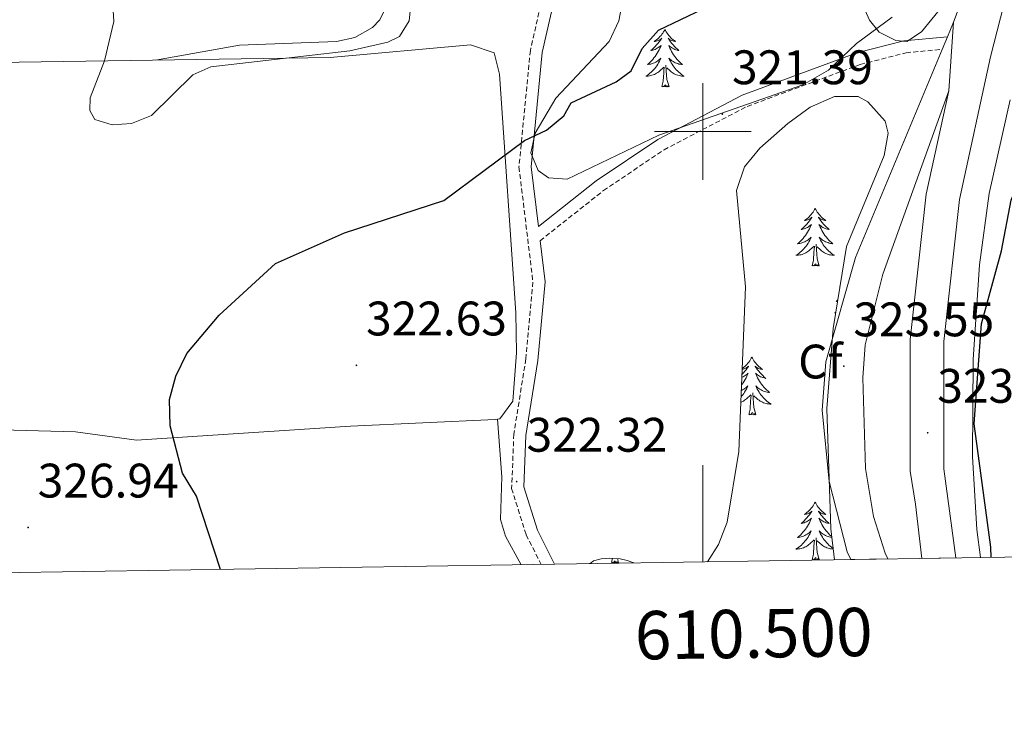
# Model space of a CAD drawing. Units: metres. Extents: x 607365 to 611866, y 4677969 to 4681008.
# Drawn here: x 610359 to 610562, y 4678376 to 4678523 of the extents above; entities that cross this region are included whole.
import ezdxf
from ezdxf.enums import TextEntityAlignment as Align

# ---------------------------------------------------------------- set-up
doc = ezdxf.new("R2010")
doc.units = ezdxf.units.M
doc.header["$MEASUREMENT"] = 0
doc.linetypes.add('TRAZOSX2', pattern=[1.5, 1, -0.5])
for name, color, linetype, lineweight in [('Carátula', 7, 'Continuous', 5), ('Level 21', 19, 'Continuous', 0), ('Level 35', 92, 'Continuous', 0), ('Level 36', 19, 'Continuous', 40), ('Level 37', 92, 'Continuous', 0), ('Level 4', 36, 'Continuous', 30), ('Level 41', 19, 'Continuous', 0), ('Level 5', 36, 'Continuous', 0), ('Level 54', 13, 'Continuous', 0), ('Level 61', 19, 'Continuous', 0), ('Level 63', 7, 'Continuous', 0), ('Level 7', 1, 'Continuous', 0)]:
    doc.layers.add(name, color=color, linetype=linetype, lineweight=lineweight)
doc.styles.add('Arial', font='ARIAL.TTF', dxfattribs={"height": 0.2})

# ---------------------------------------------------------------- blocks, each defined once
blk = doc.blocks.new('5PATER')
at = {"layer": 'Carátula', "linetype": 'Continuous', "lineweight": 5}
h = blk.add_hatch(color=250, dxfattribs=at)
edge = h.paths.add_edge_path()
edge.add_ellipse((0, 0), major_axis=(-1.33, -1.34), ratio=0.999422, start_angle=0, end_angle=360)

msp = doc.modelspace()

# ---------------------------------------------------------------- linework, layer by layer
at = {"layer": 'Level 21', "color": 19, "linetype": 'Continuous', "lineweight": 13}
for points in [[(610552.34, 4678411.74, 324.99), (610549.91, 4678430.18, 324.33), (610549.91, 4678456.52, 323.06), (610553.1, 4678485.88, 321.59), (610559.56, 4678515.44, 320.19), (610570.42, 4678557.95, 319.06), (610576.82, 4678579.27, 317.72), (610579.33, 4678591.02, 317.83), (610581.97, 4678606.4, 316.85), (610583.88, 4678628.41, 315.6), (610583.53, 4678651.1, 314.87), (610580.09, 4678684.52, 313.15), (610565.15, 4678788.31, 311.93), (610564.96, 4678789.64, 311.92), (610564.78, 4678790.79, 311.91), (610554.71, 4678855.63, 311.67), (610544.77, 4678923.92, 315.21), (610535.53, 4679011.27, 317.64), (610528.55, 4679116.09, 316.35)], [(610551.89, 4678522.59, 320.25), (610559.12, 4678541.86, 319.19), (610563.67, 4678559.67, 318.48), (610569.64, 4678581.11, 317.72), (610572.06, 4678592.42, 317.83), (610574.63, 4678607.35, 316.85), (610576.48, 4678628.68, 315.6), (610576.14, 4678650.67, 314.87), (610572.74, 4678683.61, 313.15), (610557.81, 4678787.37, 311.93)], [(610530.61, 4678411.4, 324.12), (610529.91, 4678413.01, 324.02), (610526.14, 4678427.58, 323.74), (610524.69, 4678442.3, 323.62), (610525.48, 4678452.29, 323.63), (610531.64, 4678473.92, 322.57), (610549.55, 4678516.97, 320.52), (610550.64, 4678519.59, 320.4), (610551.89, 4678522.59, 320.25)], [(610550.89, 4678508.38, 320.59), (610537.25, 4678470.47, 322.34), (610533.62, 4678455.85, 322.68), (610533.1, 4678449.02, 323.14), (610533.67, 4678430.23, 323.62), (610535.36, 4678420.29, 323.89), (610537.75, 4678412.69, 323.89), (610538.28, 4678411.52, 323.85)], [(610545.33, 4678411.63, 322.62), (610544.01, 4678422.83, 322.51), (610542.95, 4678429.72, 324.33), (610542.94, 4678456.9, 323.06), (610546.21, 4678487, 321.59), (610550.89, 4678508.38, 320.59)]]:
    msp.add_polyline3d(points, dxfattribs=at)
at = {"layer": 'Level 21', "color": 19, "linetype": 'TRAZOSX2', "lineweight": 0}
for points in [[(610493.03, 4678787.72, 311.87), (610496.6, 4678744.47, 311.38), (610499.59, 4678702.34, 312.36), (610500.96, 4678677.65, 314.33), (610501.32, 4678662.25, 318.03), (610500.36, 4678645.67, 320.74), (610495.9, 4678610.53, 324.43), (610489.94, 4678589.34, 324.93), (610483.69, 4678572.06, 325.17), (610474.37, 4678552.86, 327.39), (610468.75, 4678536.33, 327.88), (610464.32, 4678516.73, 326.65), (610461.97, 4678492.63, 323.45), (610464.86, 4678468.81, 321.23), (610463.39, 4678452.91, 321.23), (610460.91, 4678437.35, 321.23), (610460.45, 4678426.12, 322.22), (610463.45, 4678416.54, 322.46), (610466.57, 4678410.4, 322.63)], [(610466.34, 4678477.37, 321.72), (610479.44, 4678487.73, 321.72), (610491.98, 4678496.2, 321.48), (610509.2, 4678505.17, 320.49), (610532.6, 4678513.84, 320), (610542.07, 4678516.26, 320), (610549.55, 4678516.97, 320)]]:
    msp.add_polyline3d(points, dxfattribs=at)
at = {"layer": 'Level 21', "color": 19, "linetype": 'Continuous', "lineweight": 0}
for points in [[(610495.54, 4678787.7, 311.87), (610499.09, 4678744.66, 311.38), (610502.09, 4678702.49, 312.36), (610503.46, 4678677.75, 314.33), (610503.83, 4678662.21, 318.03), (610502.85, 4678645.44, 320.74), (610498.36, 4678610.03, 324.43), (610492.32, 4678588.58, 324.93), (610486, 4678571.09, 325.17), (610476.69, 4678551.9, 327.39), (610471.16, 4678535.65, 327.88), (610466.79, 4678516.34, 326.65), (610464.49, 4678492.66, 323.45), (610465.99, 4678480.28, 321.72), (610477.96, 4678489.75, 321.72), (610490.7, 4678498.35, 321.48), (610508.18, 4678507.46, 320.49), (610531.86, 4678516.23, 320), (610541.63, 4678518.73, 320), (610550.64, 4678519.59, 320)], [(610466.34, 4678477.37, 321.72), (610467.37, 4678468.85, 321.23), (610465.87, 4678452.59, 321.23), (610463.4, 4678437.1, 321.23), (610462.97, 4678426.45, 322.22), (610465.77, 4678417.49, 322.46), (610469.35, 4678410.44, 322.65)]]:
    msp.add_polyline3d(points, dxfattribs=at)
at = {"layer": 'Level 35', "color": 92, "linetype": 'Continuous', "lineweight": 0, "ltscale": 0.5}
for points in [[(610539.18, 4678523.62, 319.75), (610531.84, 4678518.17, 320.74), (610526.03, 4678512.65, 320.94), (610520.69, 4678509.64, 321.05), (610490.94, 4678499.19, 321.97), (610471.96, 4678490.14, 322.71), (610468.05, 4678490.4, 323.31), (610465.97, 4678491.9, 323.69), (610464.43, 4678495.55, 324.21), (610465.35, 4678499.64, 324.71), (610469.6, 4678506.88, 325.67), (610480.66, 4678518.61, 328.1), (610482.63, 4678522.87, 328.62), (610484.84, 4678534.64, 328.75), (610487.25, 4678550.46, 327.42), (610495.02, 4678585.79, 324.22), (610503.2, 4678613.09, 323.76)], [(610500.97, 4678410.94, 322.88), (610503.23, 4678414.49, 323.1), (610505.04, 4678419.11, 323.27), (610507.45, 4678433.73, 323.08), (610508.87, 4678467.84, 321.7), (610507, 4678487.74, 322.52), (610508.66, 4678492.64, 322.38), (610511.8, 4678496.53, 322.14), (610517.6, 4678501.62, 321.7), (610522.2, 4678504.98, 321.21), (610527.27, 4678507.23, 320.58), (610532.18, 4678507.18, 320.14), (610534.16, 4678506.1, 320.09), (610537.72, 4678502.14, 320.34), (610538.36, 4678499.65, 320.49), (610537.56, 4678494.99, 320.65), (610529.72, 4678476.19, 321.22), (610526.99, 4678459.23, 322.21), (610525.68, 4678442.65, 323.32), (610526.48, 4678417.73, 323.78), (610527.24, 4678411.35, 323.82)], [(610557.46, 4678411.82, 323.57), (610556.71, 4678417.64, 323.43), (610555.83, 4678432.7, 323.18), (610555.97, 4678452.79, 322.86), (610557.25, 4678472.4, 322.31), (610559.26, 4678487.11, 321.16), (610563.64, 4678506.54, 319.31)], [(610485.71, 4678410.7, 320.45), (610484.37, 4678411.2, 320.44), (610482.91, 4678411.55, 320.43), (610480.79, 4678411.69, 320.42), (610478.95, 4678411.58, 320.41), (610477.4, 4678411.14, 320.41), (610476.88, 4678410.75, 320.4), (610476.48, 4678410.55, 320.4)]]:
    msp.add_polyline3d(points, dxfattribs=at)
at = {"layer": 'Level 36', "color": 92, "linetype": 'Continuous', "lineweight": 0}
for points in [[(610492.17, 4678521.11), (610492.06, 4678520.89), (610491.9, 4678520.62), (610491.73, 4678520.35), (610491.55, 4678520.09), (610491.36, 4678519.85), (610491.15, 4678519.61), (610490.93, 4678519.38), (610490.7, 4678519.17), (610490.46, 4678518.96), (610490.21, 4678518.77), (610489.95, 4678518.59), (610490.15, 4678518.62), (610490.35, 4678518.65), (610490.55, 4678518.71), (610490.75, 4678518.78), (610490.94, 4678518.86), (610491.12, 4678518.96), (610491.29, 4678519.07), (610491.5, 4678519.27), (610491.46, 4678519.2), (610491.23, 4678518.85), (610490.98, 4678518.52), (610490.73, 4678518.19), (610490.46, 4678517.88), (610490.18, 4678517.57), (610489.89, 4678517.28), (610489.58, 4678516.99), (610489.27, 4678516.72), (610489.39, 4678516.75), (610489.64, 4678516.81), (610489.88, 4678516.88), (610490.12, 4678516.97), (610490.35, 4678517.07), (610490.57, 4678517.19), (610490.79, 4678517.32), (610491, 4678517.46), (610491.19, 4678517.62), (610491.38, 4678517.79), (610491.29, 4678517.57), (610491.14, 4678517.21), (610490.97, 4678516.85), (610490.78, 4678516.51), (610490.58, 4678516.17), (610490.37, 4678515.83), (610490.14, 4678515.51), (610489.9, 4678515.2), (610489.65, 4678514.9), (610489.39, 4678514.61), (610489.11, 4678514.33), (610488.83, 4678514.05), (610488.53, 4678513.8), (610488.72, 4678513.82), (610488.99, 4678513.87), (610489.25, 4678513.93), (610489.51, 4678514.01), (610489.77, 4678514.11), (610490.02, 4678514.21), (610490.26, 4678514.34), (610490.49, 4678514.47), (610490.72, 4678514.62), (610490.93, 4678514.79), (610491.14, 4678514.96), (610491.33, 4678515.15), (610491.19, 4678514.83)], [(610492.17, 4678521.11), (610492.28, 4678520.89), (610492.43, 4678520.62), (610492.6, 4678520.35), (610492.79, 4678520.09), (610492.98, 4678519.85), (610493.19, 4678519.61), (610493.41, 4678519.38), (610493.63, 4678519.17), (610493.87, 4678518.96), (610494.13, 4678518.77), (610494.39, 4678518.59), (610494.19, 4678518.62), (610493.98, 4678518.65), (610493.79, 4678518.71), (610493.59, 4678518.78), (610493.4, 4678518.86), (610493.22, 4678518.96), (610493.05, 4678519.07), (610492.84, 4678519.27), (610492.88, 4678519.2), (610493.11, 4678518.85), (610493.35, 4678518.52), (610493.61, 4678518.19), (610493.88, 4678517.88), (610494.16, 4678517.57), (610494.45, 4678517.28), (610494.75, 4678516.99), (610495.07, 4678516.72), (610494.94, 4678516.75), (610494.7, 4678516.81), (610494.45, 4678516.88), (610494.22, 4678516.97), (610493.99, 4678517.07), (610493.77, 4678517.19), (610493.55, 4678517.32), (610493.34, 4678517.46), (610493.15, 4678517.62), (610492.96, 4678517.79), (610493.05, 4678517.57), (610493.2, 4678517.21), (610493.37, 4678516.85), (610493.56, 4678516.51), (610493.76, 4678516.17), (610493.97, 4678515.83), (610494.2, 4678515.51), (610494.44, 4678515.2), (610494.69, 4678514.9), (610494.95, 4678514.61), (610495.23, 4678514.33), (610495.51, 4678514.05), (610495.81, 4678513.8), (610495.61, 4678513.82), (610495.35, 4678513.87), (610495.08, 4678513.93), (610494.83, 4678514.01), (610494.57, 4678514.11), (610494.32, 4678514.21), (610494.08, 4678514.34), (610493.85, 4678514.47), (610493.62, 4678514.62), (610493.41, 4678514.79), (610493.2, 4678514.96), (610493.01, 4678515.15), (610493.15, 4678514.83)], [(610491.19, 4678514.83), (610491.04, 4678514.5), (610490.87, 4678514.19), (610490.69, 4678513.89), (610490.49, 4678513.59), (610490.28, 4678513.3), (610490.05, 4678513.02), (610489.82, 4678512.75), (610489.57, 4678512.5), (610489.32, 4678512.25), (610489.05, 4678512.02), (610488.77, 4678511.79), (610488.48, 4678511.59), (610488.19, 4678511.39), (610488.45, 4678511.4), (610488.72, 4678511.43), (610488.98, 4678511.47), (610489.24, 4678511.53), (610489.49, 4678511.6), (610489.74, 4678511.69), (610489.99, 4678511.79), (610490.23, 4678511.91), (610490.45, 4678512.04), (610490.68, 4678512.18), (610490.89, 4678512.34), (610491.09, 4678512.51), (610491.94, 4678513.31)], [(610493.15, 4678514.83), (610493.3, 4678514.5), (610493.47, 4678514.19), (610493.65, 4678513.89), (610493.85, 4678513.59), (610494.06, 4678513.3), (610494.28, 4678513.02), (610494.52, 4678512.75), (610494.76, 4678512.5), (610495.02, 4678512.25), (610495.29, 4678512.02), (610495.57, 4678511.79), (610495.86, 4678511.59), (610496.15, 4678511.39), (610495.88, 4678511.4), (610495.62, 4678511.43), (610495.36, 4678511.47), (610495.1, 4678511.53), (610494.85, 4678511.6), (610494.59, 4678511.69), (610494.35, 4678511.79), (610494.11, 4678511.91), (610493.88, 4678512.04), (610493.66, 4678512.18), (610493.45, 4678512.34), (610493.25, 4678512.51), (610492.59, 4678513.13)], [(610491.55, 4678509.26), (610491.79, 4678510.38), (610491.91, 4678512.12), (610491.96, 4678512.55), (610492.02, 4678513.27)], [(610493.02, 4678509.26), (610492.59, 4678510.7), (610492.5, 4678511.6), (610492.45, 4678512.55), (610492.35, 4678513.72)], [(610493.02, 4678509.26), (610492.85, 4678509.19), (610492.83, 4678509.43), (610492.64, 4678509.21), (610492.52, 4678509.41), (610492.39, 4678509.3), (610492.13, 4678509.25), (610492.32, 4678509.64), (610491.94, 4678509.26), (610491.75, 4678509.21), (610491.71, 4678509.37), (610491.55, 4678509.26)], [(610523.26, 4678484.06), (610523.15, 4678483.85), (610523, 4678483.57), (610522.83, 4678483.3), (610522.65, 4678483.05), (610522.45, 4678482.8), (610522.25, 4678482.56), (610522.03, 4678482.33), (610521.8, 4678482.12), (610521.56, 4678481.92), (610521.31, 4678481.73), (610521.05, 4678481.55), (610521.25, 4678481.57), (610521.45, 4678481.61), (610521.65, 4678481.66), (610521.84, 4678481.73), (610522.03, 4678481.82), (610522.21, 4678481.92), (610522.39, 4678482.03), (610522.59, 4678482.22), (610522.55, 4678482.15), (610522.32, 4678481.81), (610522.08, 4678481.47), (610521.82, 4678481.15), (610521.55, 4678480.83), (610521.27, 4678480.53), (610520.98, 4678480.23), (610520.68, 4678479.95), (610520.37, 4678479.68), (610520.49, 4678479.7), (610520.73, 4678479.76), (610520.98, 4678479.83), (610521.21, 4678479.92), (610521.44, 4678480.02), (610521.67, 4678480.14), (610521.88, 4678480.27), (610522.09, 4678480.42), (610522.29, 4678480.57), (610522.47, 4678480.74), (610522.39, 4678480.52), (610522.23, 4678480.16), (610522.06, 4678479.81), (610521.87, 4678479.46), (610521.67, 4678479.12), (610521.46, 4678478.79), (610521.23, 4678478.47), (610521, 4678478.15), (610520.75, 4678477.85), (610520.48, 4678477.56), (610520.21, 4678477.28), (610519.92, 4678477.01), (610519.62, 4678476.75), (610519.82, 4678476.78), (610520.09, 4678476.82), (610520.35, 4678476.89), (610520.61, 4678476.97), (610520.86, 4678477.06), (610521.11, 4678477.17), (610521.35, 4678477.29), (610521.59, 4678477.43), (610521.81, 4678477.58), (610522.03, 4678477.74), (610522.23, 4678477.92), (610522.43, 4678478.11), (610522.29, 4678477.78)], [(610523.26, 4678484.06), (610523.37, 4678483.85), (610523.53, 4678483.57), (610523.7, 4678483.3), (610523.88, 4678483.05), (610524.07, 4678482.8), (610524.28, 4678482.56), (610524.5, 4678482.33), (610524.73, 4678482.12), (610524.97, 4678481.92), (610525.22, 4678481.73), (610525.48, 4678481.55), (610525.28, 4678481.57), (610525.08, 4678481.61), (610524.88, 4678481.66), (610524.68, 4678481.73), (610524.49, 4678481.82), (610524.31, 4678481.92), (610524.14, 4678482.03), (610523.93, 4678482.22), (610523.98, 4678482.15), (610524.21, 4678481.81), (610524.45, 4678481.47), (610524.71, 4678481.15), (610524.97, 4678480.83), (610525.25, 4678480.53), (610525.55, 4678480.23), (610525.85, 4678479.95), (610526.16, 4678479.68), (610526.04, 4678479.7), (610525.79, 4678479.76), (610525.55, 4678479.83), (610525.31, 4678479.92), (610525.08, 4678480.02), (610524.86, 4678480.14), (610524.64, 4678480.27), (610524.44, 4678480.42), (610524.24, 4678480.57), (610524.05, 4678480.74), (610524.14, 4678480.52), (610524.3, 4678480.16), (610524.47, 4678479.81), (610524.65, 4678479.46), (610524.85, 4678479.12), (610525.06, 4678478.79), (610525.29, 4678478.47), (610525.53, 4678478.15), (610525.78, 4678477.85), (610526.05, 4678477.56), (610526.32, 4678477.28), (610526.61, 4678477.01), (610526.9, 4678476.75), (610526.71, 4678476.78), (610526.44, 4678476.82), (610526.18, 4678476.89), (610525.92, 4678476.97), (610525.66, 4678477.06), (610525.42, 4678477.17), (610525.17, 4678477.29), (610524.94, 4678477.43), (610524.72, 4678477.58), (610524.5, 4678477.74), (610524.29, 4678477.92), (610524.1, 4678478.11), (610524.24, 4678477.78)], [(610522.29, 4678477.78), (610522.13, 4678477.46), (610521.96, 4678477.14), (610521.78, 4678476.84), (610521.58, 4678476.54), (610521.37, 4678476.25), (610521.15, 4678475.98), (610520.91, 4678475.71), (610520.67, 4678475.45), (610520.41, 4678475.21), (610520.14, 4678474.97), (610519.86, 4678474.75), (610519.57, 4678474.54), (610519.28, 4678474.35), (610519.55, 4678474.36), (610519.81, 4678474.38), (610520.07, 4678474.42), (610520.33, 4678474.48), (610520.59, 4678474.55), (610520.84, 4678474.64), (610521.08, 4678474.74), (610521.32, 4678474.86), (610521.55, 4678474.99), (610521.77, 4678475.13), (610521.98, 4678475.29), (610522.19, 4678475.46), (610523.03, 4678476.26)], [(610524.24, 4678477.78), (610524.39, 4678477.46), (610524.56, 4678477.14), (610524.75, 4678476.84), (610524.94, 4678476.54), (610525.15, 4678476.25), (610525.38, 4678475.98), (610525.61, 4678475.71), (610525.86, 4678475.45), (610526.12, 4678475.21), (610526.39, 4678474.97), (610526.66, 4678474.75), (610526.95, 4678474.54), (610527.24, 4678474.35), (610526.98, 4678474.36), (610526.71, 4678474.38), (610526.45, 4678474.42), (610526.19, 4678474.48), (610525.94, 4678474.55), (610525.69, 4678474.64), (610525.45, 4678474.74), (610525.21, 4678474.86), (610524.98, 4678474.99), (610524.75, 4678475.13), (610524.54, 4678475.29), (610524.34, 4678475.46), (610523.68, 4678476.08)], [(610522.64, 4678472.21), (610522.89, 4678473.33), (610523, 4678475.07), (610523.05, 4678475.51), (610523.11, 4678476.23)], [(610524.11, 4678472.21), (610523.69, 4678473.65), (610523.59, 4678474.56), (610523.55, 4678475.51), (610523.45, 4678476.67)], [(610524.11, 4678472.21), (610523.94, 4678472.15), (610523.92, 4678472.38), (610523.73, 4678472.16), (610523.61, 4678472.37), (610523.49, 4678472.26), (610523.22, 4678472.2), (610523.41, 4678472.6), (610523.03, 4678472.22), (610522.84, 4678472.16), (610522.8, 4678472.32), (610522.64, 4678472.21)], [(610528.37, 4678467.8), (610528.33, 4678467.76), (610528.36, 4678467.77)], [(610527.94, 4678465.15), (610527.88, 4678465.09), (610527.58, 4678464.83), (610527.78, 4678464.86), (610527.9, 4678464.88)], [(610527.53, 4678462.62), (610527.24, 4678462.43), (610527.51, 4678462.44)], [(610510.15, 4678453.28), (610510.04, 4678453.06), (610509.89, 4678452.78), (610509.72, 4678452.52), (610509.54, 4678452.26), (610509.34, 4678452.01), (610509.14, 4678451.77), (610508.92, 4678451.55), (610508.69, 4678451.33), (610508.45, 4678451.13), (610508.2, 4678450.94), (610508.17, 4678450.92)], [(610510.15, 4678453.28), (610510.27, 4678453.06), (610510.42, 4678452.78), (610510.59, 4678452.52), (610510.77, 4678452.26), (610510.96, 4678452.01), (610511.17, 4678451.77), (610511.39, 4678451.55), (610511.62, 4678451.33), (610511.86, 4678451.13), (610512.11, 4678450.94), (610512.37, 4678450.76), (610512.17, 4678450.78), (610511.97, 4678450.82), (610511.77, 4678450.88), (610511.57, 4678450.95), (610511.39, 4678451.03), (610511.21, 4678451.13), (610511.03, 4678451.24), (610510.83, 4678451.43), (610510.87, 4678451.37), (610511.1, 4678451.02), (610511.34, 4678450.69), (610511.6, 4678450.36), (610511.86, 4678450.04), (610512.14, 4678449.74), (610512.44, 4678449.45), (610512.74, 4678449.16), (610513.05, 4678448.89), (610512.93, 4678448.91), (610512.68, 4678448.97), (610512.44, 4678449.05), (610512.2, 4678449.13), (610511.97, 4678449.24), (610511.75, 4678449.35), (610511.53, 4678449.49), (610511.33, 4678449.63), (610511.13, 4678449.79), (610510.94, 4678449.96), (610511.03, 4678449.73), (610511.19, 4678449.37), (610511.36, 4678449.02), (610511.54, 4678448.67), (610511.74, 4678448.33), (610511.95, 4678448), (610512.18, 4678447.68), (610512.42, 4678447.37), (610512.67, 4678447.07), (610512.94, 4678446.77), (610513.21, 4678446.49), (610513.5, 4678446.22), (610513.79, 4678445.96), (610513.6, 4678445.99), (610513.33, 4678446.04), (610513.07, 4678446.1), (610512.81, 4678446.18), (610512.55, 4678446.27), (610512.31, 4678446.38), (610512.07, 4678446.5), (610511.83, 4678446.64), (610511.61, 4678446.79), (610511.39, 4678446.95), (610511.19, 4678447.13), (610510.99, 4678447.32), (610511.13, 4678446.99)], [(610508.16, 4678450.79), (610508.34, 4678450.82), (610508.54, 4678450.88), (610508.73, 4678450.95), (610508.92, 4678451.03), (610509.1, 4678451.13), (610509.28, 4678451.24), (610509.48, 4678451.43), (610509.44, 4678451.37), (610509.21, 4678451.02), (610508.97, 4678450.69), (610508.71, 4678450.36), (610508.44, 4678450.04), (610508.16, 4678449.74), (610508.12, 4678449.69)], [(610508.09, 4678449.13), (610508.1, 4678449.13), (610508.33, 4678449.24), (610508.56, 4678449.35), (610508.77, 4678449.49), (610508.98, 4678449.63), (610509.18, 4678449.79), (610509.37, 4678449.96), (610509.28, 4678449.73), (610509.12, 4678449.37), (610508.95, 4678449.02), (610508.77, 4678448.67), (610508.57, 4678448.33), (610508.35, 4678448), (610508.13, 4678447.68), (610508.03, 4678447.55)], [(610507.98, 4678446.37), (610508, 4678446.38), (610508.24, 4678446.5), (610508.48, 4678446.64), (610508.7, 4678446.79), (610508.92, 4678446.95), (610509.12, 4678447.13), (610509.32, 4678447.32), (610509.18, 4678446.99), (610509.02, 4678446.67), (610508.85, 4678446.36), (610508.67, 4678446.05), (610508.47, 4678445.75), (610508.26, 4678445.47), (610508.04, 4678445.19), (610507.92, 4678445.06)], [(610511.13, 4678446.99), (610511.29, 4678446.67), (610511.45, 4678446.36), (610511.64, 4678446.05), (610511.83, 4678445.75), (610512.05, 4678445.47), (610512.27, 4678445.19), (610512.5, 4678444.92), (610512.75, 4678444.66), (610513.01, 4678444.42), (610513.28, 4678444.18), (610513.55, 4678443.96), (610513.84, 4678443.75), (610514.13, 4678443.56), (610513.87, 4678443.57), (610513.61, 4678443.6), (610513.34, 4678443.64), (610513.09, 4678443.69), (610512.83, 4678443.77), (610512.58, 4678443.85), (610512.34, 4678443.96), (610512.1, 4678444.07), (610511.87, 4678444.2), (610511.65, 4678444.35), (610511.43, 4678444.51), (610511.23, 4678444.68), (610510.57, 4678445.3)], [(610507.88, 4678443.91), (610507.97, 4678443.96), (610508.21, 4678444.07), (610508.44, 4678444.2), (610508.66, 4678444.35), (610508.87, 4678444.51), (610509.08, 4678444.68), (610509.93, 4678445.47)], [(610509.53, 4678441.43), (610509.78, 4678442.54), (610509.89, 4678444.29), (610509.94, 4678444.72), (610510, 4678445.44)], [(610511.01, 4678441.43), (610510.58, 4678442.87), (610510.49, 4678443.77), (610510.44, 4678444.72), (610510.34, 4678445.88)], [(610511.01, 4678441.43), (610510.83, 4678441.36), (610510.81, 4678441.6), (610510.62, 4678441.37), (610510.5, 4678441.58), (610510.38, 4678441.47), (610510.11, 4678441.42), (610510.31, 4678441.81), (610509.92, 4678441.43), (610509.73, 4678441.37), (610509.69, 4678441.54), (610509.53, 4678441.43)], [(610523.26, 4678423.27), (610523.15, 4678423.05), (610523, 4678422.77), (610522.83, 4678422.51), (610522.65, 4678422.25), (610522.45, 4678422), (610522.25, 4678421.76), (610522.03, 4678421.54), (610521.8, 4678421.32), (610521.56, 4678421.12), (610521.31, 4678420.93), (610521.05, 4678420.75), (610521.24, 4678420.77), (610521.45, 4678420.81), (610521.65, 4678420.87), (610521.84, 4678420.93), (610522.03, 4678421.02), (610522.21, 4678421.12), (610522.39, 4678421.23), (610522.59, 4678421.42), (610522.55, 4678421.36), (610522.32, 4678421.01), (610522.08, 4678420.67), (610521.82, 4678420.35), (610521.55, 4678420.03), (610521.27, 4678419.73), (610520.98, 4678419.43), (610520.68, 4678419.15), (610520.36, 4678418.88), (610520.49, 4678418.9), (610520.73, 4678418.96), (610520.98, 4678419.03), (610521.21, 4678419.12), (610521.44, 4678419.23), (610521.67, 4678419.34), (610521.88, 4678419.47), (610522.09, 4678419.62), (610522.29, 4678419.78), (610522.47, 4678419.95), (610522.39, 4678419.72), (610522.23, 4678419.36), (610522.06, 4678419.01), (610521.87, 4678418.66), (610521.67, 4678418.32), (610521.46, 4678417.99), (610521.23, 4678417.67), (610520.99, 4678417.36), (610520.74, 4678417.05), (610520.48, 4678416.76), (610520.21, 4678416.48), (610519.92, 4678416.21), (610519.62, 4678415.95), (610519.82, 4678415.98), (610520.08, 4678416.03), (610520.35, 4678416.09), (610520.61, 4678416.17), (610520.86, 4678416.26), (610521.11, 4678416.37), (610521.35, 4678416.49), (610521.58, 4678416.63), (610521.81, 4678416.78), (610522.03, 4678416.94), (610522.23, 4678417.12), (610522.43, 4678417.31), (610522.29, 4678416.98)], [(610523.26, 4678423.27), (610523.37, 4678423.05), (610523.53, 4678422.77), (610523.7, 4678422.51), (610523.88, 4678422.25), (610524.07, 4678422), (610524.28, 4678421.76), (610524.5, 4678421.54), (610524.73, 4678421.32), (610524.97, 4678421.12), (610525.22, 4678420.93), (610525.48, 4678420.75), (610525.28, 4678420.77), (610525.08, 4678420.81), (610524.88, 4678420.87), (610524.68, 4678420.93), (610524.49, 4678421.02), (610524.31, 4678421.12), (610524.14, 4678421.23), (610523.93, 4678421.42), (610523.97, 4678421.36), (610524.21, 4678421.01), (610524.45, 4678420.67), (610524.7, 4678420.35), (610524.97, 4678420.03), (610525.25, 4678419.73), (610525.54, 4678419.43), (610525.85, 4678419.15), (610526.16, 4678418.88), (610526.04, 4678418.9), (610525.79, 4678418.96), (610525.55, 4678419.03), (610525.31, 4678419.12), (610525.08, 4678419.23), (610524.86, 4678419.34), (610524.64, 4678419.47), (610524.43, 4678419.62), (610524.24, 4678419.78), (610524.05, 4678419.95), (610524.14, 4678419.72), (610524.29, 4678419.36), (610524.47, 4678419.01), (610524.65, 4678418.66), (610524.85, 4678418.32), (610525.06, 4678417.99), (610525.29, 4678417.67), (610525.53, 4678417.36), (610525.78, 4678417.05), (610526.04, 4678416.76), (610526.32, 4678416.48), (610526.61, 4678416.21), (610526.67, 4678416.16)], [(610522.29, 4678416.98), (610522.13, 4678416.66), (610521.96, 4678416.35), (610521.78, 4678416.04), (610521.58, 4678415.74), (610521.37, 4678415.46), (610521.15, 4678415.18), (610520.91, 4678414.91), (610520.67, 4678414.65), (610520.41, 4678414.41), (610520.14, 4678414.17), (610519.86, 4678413.95), (610519.57, 4678413.74), (610519.28, 4678413.55), (610519.55, 4678413.56), (610519.81, 4678413.59), (610520.07, 4678413.63), (610520.33, 4678413.68), (610520.59, 4678413.75), (610520.84, 4678413.84), (610521.08, 4678413.95), (610521.32, 4678414.06), (610521.55, 4678414.19), (610521.77, 4678414.34), (610521.98, 4678414.49), (610522.19, 4678414.67), (610523.03, 4678415.46)], [(610526.69, 4678415.98), (610526.44, 4678416.03), (610526.18, 4678416.09), (610525.92, 4678416.17), (610525.66, 4678416.26), (610525.41, 4678416.37), (610525.17, 4678416.49), (610524.94, 4678416.63), (610524.71, 4678416.78), (610524.5, 4678416.94), (610524.29, 4678417.12), (610524.1, 4678417.31), (610524.24, 4678416.98), (610524.39, 4678416.66), (610524.56, 4678416.35), (610524.75, 4678416.04), (610524.94, 4678415.74), (610525.15, 4678415.46), (610525.38, 4678415.18), (610525.61, 4678414.91), (610525.86, 4678414.65), (610526.11, 4678414.41), (610526.38, 4678414.17), (610526.66, 4678413.95), (610526.95, 4678413.74), (610526.96, 4678413.74)], [(610522.64, 4678411.41), (610522.89, 4678412.53), (610523, 4678414.27), (610523.05, 4678414.71), (610523.11, 4678415.43)], [(610524.11, 4678411.41), (610523.68, 4678412.85), (610523.59, 4678413.76), (610523.55, 4678414.71), (610523.45, 4678415.87)], [(610526.98, 4678413.56), (610526.71, 4678413.59), (610526.45, 4678413.63), (610526.19, 4678413.68), (610525.94, 4678413.75), (610525.69, 4678413.84), (610525.44, 4678413.95), (610525.21, 4678414.06), (610524.98, 4678414.19), (610524.75, 4678414.34), (610524.54, 4678414.49), (610524.34, 4678414.67), (610523.68, 4678415.29)], [(610481.11, 4678410.77), (610481.31, 4678411.66)], [(610482.58, 4678410.77), (610482.41, 4678410.7), (610482.39, 4678410.94), (610482.2, 4678410.71), (610482.08, 4678410.92), (610481.96, 4678410.81), (610481.69, 4678410.76), (610481.88, 4678411.15), (610481.5, 4678410.77), (610481.31, 4678410.71), (610481.27, 4678410.88), (610481.11, 4678410.77)], [(610482.58, 4678410.77), (610482.34, 4678411.59)], [(610524.11, 4678411.41), (610523.94, 4678411.35), (610523.92, 4678411.59), (610523.73, 4678411.36), (610523.61, 4678411.57), (610523.49, 4678411.46), (610523.22, 4678411.41), (610523.41, 4678411.8), (610523.03, 4678411.42), (610522.84, 4678411.36), (610522.8, 4678411.53), (610522.64, 4678411.41)]]:
    msp.add_lwpolyline(points, dxfattribs=at)
for points in [[(610340.43, 4678566.05, 328.02), (610387.65, 4678566.44, 331.13), (610403.9, 4678566.8, 331.36), (610428.14, 4678567.28, 330.49), (610466.95, 4678566.31, 329.36), (610469.24, 4678566.23, 329.36), (610471.25, 4678564.8, 329.36), (610469.74, 4678561.24, 329.95), (610468.43, 4678560.16, 330.1), (610462.17, 4678557.17, 330.1), (610449.48, 4678553.53, 329.85), (610445.83, 4678551.83, 330.15), (610442.51, 4678549.61, 330.75), (610439.69, 4678546.72, 331.25), (610437.06, 4678541.56, 331.37), (610434.88, 4678526.67, 331.09), (610433.19, 4678523.09, 331.06), (610431.63, 4678521.52, 331.09), (610428.03, 4678519.43, 331.2), (610424.19, 4678518.59, 331.33), (610404.11, 4678517.84, 331.59), (610386.77, 4678514.73, 329.36)], [(610354.86, 4678438.23, 326.74), (610370.23, 4678437.82, 325.72), (610382.79, 4678436.13, 325.32), (610427.07, 4678439.03, 322.9), (610457.03, 4678440.38, 322.13), (610458.04, 4678440.5, 322.09), (610460.69, 4678444.19, 321.69), (610461.47, 4678454.2, 321.35), (610461.32, 4678462.47, 321.69), (610457.96, 4678511.82, 326.93), (610456.85, 4678516.27, 328.15), (610451.91, 4678517.87, 328.34), (610422.89, 4678515.28, 329.8), (610326.25, 4678513.82, 327.42)], [(610462.39, 4678410.33, 323.7), (610459.16, 4678416.24, 323.7), (610458.13, 4678419.67, 323.7), (610458.44, 4678428.5, 323.7), (610457.5, 4678440.44, 322.11)]]:
    msp.add_polyline3d(points, dxfattribs=at)
at = {"layer": 'Level 4', "color": 36, "linetype": 'Continuous', "lineweight": 30}
for points in [[(610400.19, 4678409.36, 325), (610395.26, 4678424.51, 325), (610392.36, 4678429.27, 325), (610389.78, 4678439.05, 325), (610389.62, 4678444.51, 325), (610390.98, 4678449.33, 325), (610393.25, 4678454.01, 325), (610399.93, 4678461.99, 325), (610411.6, 4678472.63, 325), (610425.87, 4678479, 325), (610446.41, 4678485.71, 325), (610463.09, 4678498.12, 325), (610467.63, 4678500.23, 325), (610471.28, 4678503.18, 325), (610472.75, 4678505.88, 325), (610482.11, 4678510.27, 325), (610485.15, 4678512.49, 325), (610487.43, 4678517.13, 325), (610490.84, 4678520.93, 325), (610500.05, 4678525.38, 325)], [(610559.67, 4678411.85, 325), (610559.61, 4678413.96, 325), (610556.19, 4678439.45, 325), (610557.7, 4678460.17, 325), (610561.83, 4678475.27, 325), (610563.81, 4678485.77, 325), (610569.81, 4678500.17, 325), (610572.61, 4678504.63, 325), (610576.46, 4678507.81, 325), (610581.21, 4678509.8, 325), (610586.77, 4678510.02, 325), (610597.15, 4678508.87, 325), (610606.63, 4678505.07, 325), (610617.06, 4678504.06, 325), (610621.78, 4678502.4, 325), (610628.23, 4678496.16, 325), (610632.87, 4678494.21, 325), (610636.69, 4678494.45, 325), (610642.17, 4678499.87, 325), (610649.95, 4678499.87, 325), (610654.14, 4678501.42, 325), (610658.47, 4678504.34, 325), (610673.86, 4678508.27, 325)]]:
    msp.add_polyline3d(points, dxfattribs=at)
at = {"layer": 'Level 5', "color": 36, "linetype": 'Continuous', "lineweight": 0}
for points in [[(610563.73, 4678526.87, 320), (610549.51, 4678525.84, 320), (610545.23, 4678520.56, 320), (610542.2, 4678518.59, 320), (610539.92, 4678518.8, 320), (610536.49, 4678520.49, 320), (610534.49, 4678523, 320), (610531.21, 4678530.46, 320), (610523.96, 4678540.29, 320), (610522.38, 4678544.03, 320), (610522.19, 4678548.05, 320), (610522.93, 4678551.98, 320), (610524.31, 4678556.11, 320), (610526.37, 4678559.76, 320), (610529.52, 4678562.65, 320), (610545.48, 4678568.37, 320), (610548.63, 4678570.84, 320), (610550.93, 4678574.39, 320), (610552.58, 4678578.16, 320), (610553.91, 4678586.29, 320), (610552.92, 4678603.12, 320)], [(610440.49, 4678535.05, 330), (610439.27, 4678522.85, 330), (610437.24, 4678519.65, 330), (610434.8, 4678518.43, 330), (610426.98, 4678516.69, 330), (610398.2, 4678513.37, 330), (610394.51, 4678511.67, 330), (610385.95, 4678503.3, 330), (610381.79, 4678501.65, 330), (610377.8, 4678501.35, 330), (610374.22, 4678502.44, 330), (610373.17, 4678504.31, 330), (610373.23, 4678506.97, 330), (610376.22, 4678514.56, 330), (610378.14, 4678522.75, 330), (610376.86, 4678543.11, 330)]]:
    msp.add_polyline3d(points, dxfattribs=at)
at = {"layer": 'Level 54', "color": 13, "linetype": 'Continuous', "lineweight": 0}
msp.add_polyline3d([(610570.42, 4678557.95, 319.06), (610559.56, 4678515.44, 320.19), (610553.1, 4678485.88, 321.59), (610549.91, 4678456.52, 323.06), (610549.91, 4678430.18, 324.33), (610552.34, 4678411.74, 324.99), (610552.34, 4678411.74, 324.99), (610545.33, 4678411.63, 322.62), (610544.01, 4678422.83, 322.51), (610542.95, 4678429.72, 324.33), (610542.94, 4678456.9, 323.06), (610546.21, 4678487, 321.59), (610550.89, 4678508.38, 320.59), (610551.89, 4678522.59, 320.25), (610559.12, 4678541.86, 319.19), (610563.67, 4678559.67, 318.48)], dxfattribs=at)
at = {"layer": 'Level 54', "color": 252, "linetype": 'Continuous', "lineweight": 0}
msp.add_polyline3d([(610538.28, 4678411.52, 323.85), (610530.61, 4678411.4, 324.12), (610529.91, 4678413.01, 324.02), (610526.14, 4678427.58, 323.74), (610524.69, 4678442.3, 323.62), (610525.48, 4678452.29, 323.63), (610531.64, 4678473.92, 322.57), (610549.55, 4678516.97, 320), (610550.64, 4678519.59, 320.4), (610551.89, 4678522.59, 320.25), (610550.89, 4678508.38, 320.59), (610537.25, 4678470.47, 322.34), (610533.62, 4678455.85, 322.68), (610533.1, 4678449.02, 323.14), (610533.67, 4678430.23, 323.62), (610535.36, 4678420.29, 323.89), (610537.75, 4678412.69, 323.89), (610538.28, 4678411.52, 323.85)], close=True, dxfattribs=at)
at = {"layer": 'Level 61', "color": 19, "linetype": 'Continuous', "lineweight": 0}
msp.add_lwpolyline([(608235.78, 4680689.21), (611671.97, 4680742.97), (611708.72, 4678429.82), (608271.4, 4678376.07), (608235.78, 4680689.21)], close=True, dxfattribs=at)
at = {"layer": 'Level 63', "linetype": 'Continuous', "lineweight": 0}
for points in [[(610500, 4678490), (610500, 4678510)], [(610490, 4678500), (610510, 4678500)], [(610500, 4678410.92), (610500, 4678430.92)]]:
    msp.add_lwpolyline(points, dxfattribs=at)

# ---------------------------------------------------------------- block references
at = {"layer": 'Level 7', "color": 19, "linetype": 'Continuous', "lineweight": 0, "xscale": 0.09999983015004542, "yscale": 0.09999983015004542}
for p in [(610504.06, 4678503.57, 321.39), (610428.33, 4678451.59, 322.63), (610529.19, 4678451.41, 323.55), (610546.54, 4678437.65, 323.36), (610461.49, 4678427.53, 322.32), (610360.39, 4678418.05, 326.94)]:
    msp.add_blockref('5PATER', p, dxfattribs=at)

# ---------------------------------------------------------------- texts
at = {"layer": 'Level 37', "color": 92, "linetype": 'Continuous', "lineweight": 0, "style": 'Arial'}
msp.add_text('Cf', height=7, dxfattribs=at).set_placement((610524.34, 4678452.37, 323.51), align=Align.MIDDLE_CENTER)
at = {"layer": 'Level 41', "color": 19, "linetype": 'Continuous', "lineweight": 0, "style": 'Arial'}
for s, p in [('321.39', (610506.05, 4678507.57, 321.39)), ('322.63', (610430.32, 4678455.59, 322.63)), ('323.55', (610531.17, 4678455.41, 323.55)), ('323.36', (610548.53, 4678441.65, 323.36)), ('322.32', (610463.54, 4678431.53, 322.32)), ('326.94', (610362.38, 4678422.05, 326.94))]:
    msp.add_text(s, height=7, dxfattribs=at).set_placement(p, align=Align.BOTTOM_LEFT)
at = {"layer": 'Level 63', "linetype": 'Continuous', "lineweight": 0, "style": 'Arial'}
msp.add_text('610.500', height=10, rotation=0.8959, dxfattribs=at).set_placement((610510.46, 4678401.08), align=Align.TOP_CENTER)

doc.saveas('drawing.dxf')
